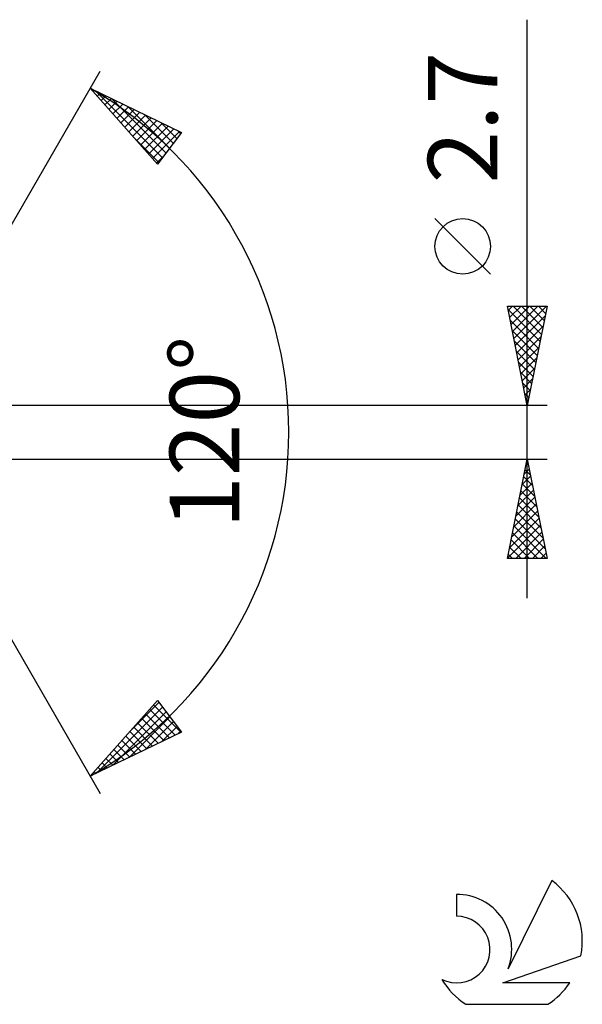
# Model space of a CAD drawing. Units: millimetres. Extents: x -17 to 125, y -34 to 38.
# Drawn here: x 96 to 125, y -29 to 21 of the extents above; entities that cross this region are included whole.
import ezdxf
from ezdxf.enums import TextEntityAlignment as Align

# ---------------------------------------------------------------- set-up
doc = ezdxf.new("R2010")
doc.units = ezdxf.units.MM
doc.header["$LTSCALE"] = 4.3
doc.layers.add('2', color=7, linetype='CONTINUOUS')
doc.layers.add('SK6', color=5, linetype='CONTINUOUS')
doc.styles.get("Standard").update_dxf_attribs({"font": 'Monospac821 BT'})

msp = doc.modelspace()

# ---------------------------------------------------------------- linework, layer by layer
at = {"layer": '2', "color": 7, "linetype": 'CONTINUOUS', "lineweight": 25}
for p, q in [((122, -8.35), (122, 20.775)), ((90, 0), (100.5, 18.187)), ((100, 17.321), (104.588, 15.096)), ((103.379, 13.502), (100, 17.321)), ((100.145, 17.157), (100.208, 17.22)), ((100.267, 17.191), (103.628, 13.83)), ((100.344, 16.932), (100.493, 17.081)), ((100.543, 16.707), (100.779, 16.943)), ((100.742, 16.482), (101.065, 16.804)), ((100.942, 16.257), (101.351, 16.666)), ((101.091, 16.792), (103.811, 14.071)), ((101.141, 16.032), (101.636, 16.527)), ((101.34, 15.806), (101.922, 16.388)), ((101.914, 16.392), (103.994, 14.312)), ((101.539, 15.581), (102.208, 16.25)), ((101.738, 15.356), (102.493, 16.111)), ((101.938, 15.131), (102.779, 15.973)), ((102.738, 15.993), (104.177, 14.554)), ((102.137, 14.906), (103.065, 15.834)), ((102.336, 14.681), (103.351, 15.696)), ((102.535, 14.456), (103.636, 15.557)), ((102.734, 14.231), (103.922, 15.419)), ((103.562, 15.593), (104.36, 14.795)), ((102.933, 14.006), (104.208, 15.28)), ((103.133, 13.781), (104.493, 15.141)), ((104.588, 15.096), (103.379, 13.502)), ((104.386, 15.194), (104.543, 15.036)), ((102.207, 14.826), (103.445, 13.589)), ((103.332, 13.556), (103.697, 13.921)), ((120.15, 7.962), (117.35, 10.762)), ((122, 1.35), (121, 6.35)), ((121, 6.35), (123, 6.35)), ((121.033, 6.183), (122.644, 4.572)), ((121.044, 6.129), (121.266, 6.35)), ((121.115, 5.775), (121.69, 6.35)), ((121.186, 5.421), (122.114, 6.35)), ((121.256, 5.068), (122.539, 6.35)), ((121.29, 6.35), (122.715, 4.925)), ((121.327, 4.714), (122.963, 6.35)), ((121.715, 6.35), (122.786, 5.279)), ((123, 6.35), (122, 1.35)), ((122.139, 6.35), (122.856, 5.632)), ((122.563, 6.35), (122.927, 5.986)), ((122.987, 6.35), (122.998, 6.339)), ((121.14, 5.652), (122.574, 4.218)), ((121.398, 4.361), (122.903, 5.866)), ((121.246, 5.122), (122.503, 3.865)), ((121.469, 4.007), (122.797, 5.336)), ((121.352, 4.592), (122.432, 3.511)), ((121.539, 3.654), (122.691, 4.806)), ((121.458, 4.061), (122.362, 3.158)), ((121.61, 3.3), (122.585, 4.275)), ((121.564, 3.531), (122.291, 2.804)), ((121.681, 2.947), (122.479, 3.745)), ((121.67, 3.001), (122.22, 2.45)), ((121.751, 2.593), (122.373, 3.215)), ((121.822, 2.239), (122.267, 2.684)), ((121.776, 2.47), (122.149, 2.097)), ((121.893, 1.886), (122.161, 2.154)), ((121.882, 1.94), (122.079, 1.743)), ((121.964, 1.532), (122.055, 1.624)), ((123, 1.35), (89.221, 1.35)), ((121.988, 1.41), (122.008, 1.39)), ((90, 0), (100.5, -18.187)), ((89.221, -1.35), (123, -1.35)), ((121, -6.35), (122, -1.35)), ((122, -1.35), (123, -6.35)), ((121.85, -2.102), (122.1, -1.851)), ((121.892, -1.889), (122.162, -2.158)), ((121.956, -1.572), (122.03, -1.498)), ((121.963, -1.535), (122.056, -1.628)), ((121.743, -2.633), (122.171, -2.205)), ((121.822, -2.242), (122.268, -2.688)), ((121.531, -3.693), (122.312, -2.912)), ((121.637, -3.163), (122.242, -2.559)), ((121.68, -2.949), (122.48, -3.749)), ((121.751, -2.596), (122.374, -3.219)), ((121.425, -4.224), (122.383, -3.266)), ((121.609, -3.303), (122.586, -4.279)), ((121.319, -4.754), (122.454, -3.619)), ((121.539, -3.656), (122.692, -4.81)), ((121.107, -5.814), (122.595, -4.326)), ((121.213, -5.284), (122.525, -3.973)), ((121.397, -4.364), (122.904, -5.87)), ((121.468, -4.01), (122.798, -5.34)), ((121.001, -6.345), (122.666, -4.68)), ((121.327, -4.717), (122.959, -6.35)), ((121.185, -5.424), (122.111, -6.35)), ((121.256, -5.071), (122.535, -6.35)), ((121.42, -6.35), (122.737, -5.033)), ((121.844, -6.35), (122.807, -5.387)), ((121.114, -5.778), (121.687, -6.35)), ((122.269, -6.35), (122.878, -5.741)), ((123, -6.35), (121, -6.35)), ((121.044, -6.131), (121.262, -6.35)), ((122.693, -6.35), (122.949, -6.094)), ((100, -17.321), (103.379, -13.502)), ((100.31, -17.17), (103.638, -13.843)), ((102.036, -15.02), (103.455, -13.601)), ((103.182, -13.725), (104.564, -15.107)), ((103.379, -13.502), (104.588, -15.096)), ((101.134, -16.771), (103.821, -14.084)), ((101.958, -16.371), (104.004, -14.325)), ((102.783, -14.175), (103.992, -15.384)), ((102.983, -13.95), (104.278, -15.246)), ((102.186, -14.851), (103.135, -15.8)), ((102.385, -14.626), (103.421, -15.662)), ((102.584, -14.4), (103.707, -15.523)), ((102.781, -15.972), (104.187, -14.566)), ((103.605, -15.572), (104.37, -14.808)), ((104.588, -15.096), (100, -17.321)), ((101.787, -15.301), (102.564, -16.077)), ((101.987, -15.076), (102.85, -15.939)), ((104.429, -15.173), (104.553, -15.049)), ((101.389, -15.751), (101.992, -16.354)), ((101.588, -15.526), (102.278, -16.216)), ((100.991, -16.201), (101.421, -16.631)), ((101.19, -15.976), (101.707, -16.493)), ((100.592, -16.651), (100.85, -16.908)), ((100.792, -16.426), (101.135, -16.77)), ((100.194, -17.101), (100.278, -17.186)), ((100.393, -16.876), (100.564, -17.047))]:
    msp.add_line(p, q, dxfattribs=at)
msp.add_circle((118.75, 9.362), 1.4, dxfattribs=at)
msp.add_arc((90, 0), 20, 300, 60, dxfattribs=at)
at = {"layer": 'SK6', "color": 5, "linetype": 'CONTINUOUS', "lineweight": 25}
for p, q in [((123.235, -22.565), (121.037, -27.022)), ((118.44, -23.27), (118.44, -24.373)), ((120.78, -27.723), (124.7, -26.362)), ((124.137, -27.723), (120.78, -27.723)), ((118.902, -28.805), (123.044, -28.805))]:
    msp.add_line(p, q, dxfattribs=at)
for centre, radius, start, end in [((120.973, -25.619), 3.8, 348.7239, 53.4691), ((118.461, -26.03), 2.76, 338.9379, 90.4446), ((118.451, -26.05), 1.677, 243.4215, 90.3602), ((120.973, -25.619), 3.8, 210.5484, 236.978), ((120.973, -25.619), 3.8, 303.022, 326.3732)]:
    msp.add_arc(centre, radius, start, end, dxfattribs=at)

# ---------------------------------------------------------------- texts
at = {"layer": '2', "color": 7, "linetype": 'CONTINUOUS', "lineweight": 25}
for s, p in [('2.7', (120.5, 15.837)), ('120°', (107.5, 0))]:
    msp.add_text(s, height=3.5, rotation=90, dxfattribs=at).set_placement(p, align=Align.CENTER)

doc.saveas('drawing.dxf')
